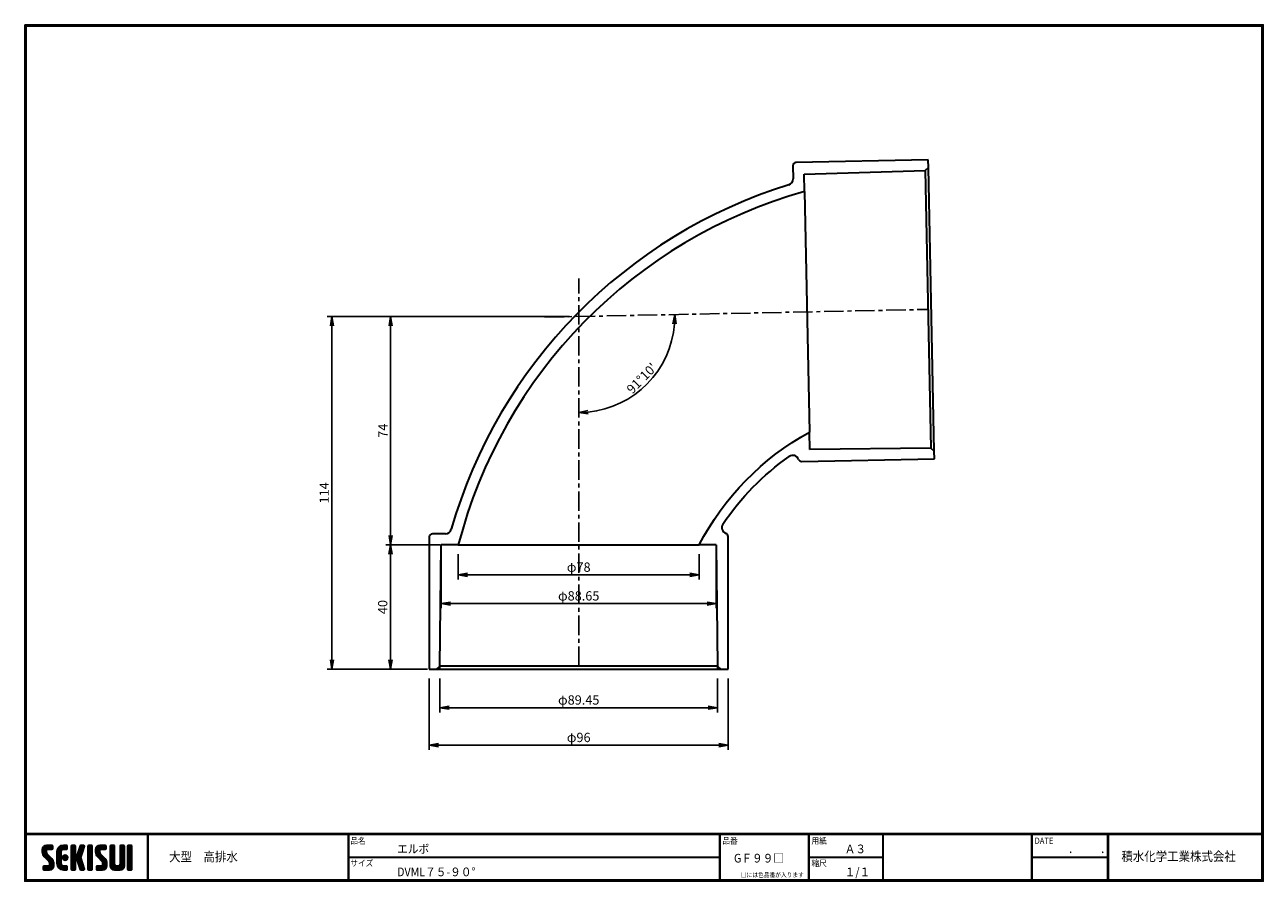
# Model space of a CAD drawing. Extents: x 1585 to 1984, y 1091 to 1366.
import ezdxf

# ---------------------------------------------------------------- set-up
doc = ezdxf.new("R2010")
doc.units = 0
doc.header["$MEASUREMENT"] = 0
doc.linetypes.add('CENTER', pattern=[2, 1.25, -0.25, 0.25, -0.25])
doc.layers.get('0').update_dxf_attribs({"linetype": 'CONTINUOUS'})
doc.layers.get('DEFPOINTS').update_dxf_attribs({"linetype": 'CONTINUOUS'})
for name, color, linetype in [('CENTER_L', 1, 'CENTER'), ('MOJI', 2, 'CONTINUOUS'), ('SEIHIN', 3, 'CONTINUOUS'), ('SUNPOU', 4, 'CONTINUOUS'), ('ZUWAKU', 7, 'CONTINUOUS')]:
    doc.layers.add(name, color=color, linetype=linetype)
doc.styles.get("Standard").update_dxf_attribs({"font": 'TXT', "bigfont": 'bigfont.shx'})
doc.styles.add('ｽﾀｲﾙ1', font='txt')
doc.dimstyles.get("Standard").update_dxf_attribs({"dimtxt": 0.18, "dimasz": 0.18, "dimexe": 0.18, "dimexo": 0.0625, "dimgap": 0.09, "dimtad": 0, "dimtih": 1, "dimtoh": 1, "dimdec": 4, "dimzin": 0, "dimdsep": 46, "dimtxsty": 'STANDARD', "dimcen": 0.09, "dimadec": 0, "dimazin": 0, "dimtfac": 1, "dimtdec": 4, "dimtofl": 0, "dimtmove": 0, "dimatfit": 3, "dimfxl": 1, "dimtolj": 1, "dimtzin": 0, "dimarcsym": 0})

# ---------------------------------------------------------------- blocks, each defined once
blk = doc.blocks.new('*X1')
at = {"color": 0}
for p, q in [((9, 25.08), (13.28, 29.36)), ((9, 25.98), (12.38, 29.36)), ((16.15, 19.14), (9, 26.29)), ((16.35, 18.05), (9, 25.4)), ((16.35, 17.15), (9.01, 24.49)), ((9.02, 26.89), (11.46, 29.34)), ((9.03, 24.21), (14.18, 29.36)), ((11.86, 24.33), (9.06, 27.13)), ((9.2, 23.48), (11.8, 26.08)), ((11.8, 25.29), (9.29, 27.8)), ((9.46, 22.84), (11.8, 25.18)), ((11.82, 26.17), (9.64, 28.34)), ((9.8, 22.28), (11.86, 24.34)), ((12.33, 26.56), (10.1, 28.78)), ((13.23, 26.56), (10.67, 29.12)), ((14.13, 26.56), (11.36, 29.32)), ((15.02, 26.56), (12.22, 29.36)), ((12.27, 26.56), (15.08, 29.36)), ((15.72, 26.76), (13.12, 29.36)), ((13.18, 26.56), (15.74, 29.12)), ((15.83, 27.55), (14.02, 29.36)), ((14.07, 26.56), (15.83, 28.31)), ((15.83, 28.45), (14.92, 29.36)), ((14.97, 26.56), (15.83, 27.41)), ((18.45, 23.75), (24.06, 29.36)), ((18.45, 24.65), (23.16, 29.36)), ((18.45, 22.85), (21.42, 25.82)), ((21.25, 22.13), (18.45, 24.93)), ((18.45, 21.95), (21.25, 24.75)), ((21.25, 21.23), (18.45, 24.03)), ((18.47, 25.57), (22.24, 29.34)), ((21.25, 23.02), (18.5, 25.78)), ((21.25, 23.92), (18.67, 26.5)), ((18.77, 26.76), (21.04, 29.04)), ((21.25, 24.82), (18.94, 27.13)), ((21.33, 25.63), (19.29, 27.68)), ((21.69, 26.18), (19.71, 28.16)), ((22.26, 26.5), (20.2, 28.57)), ((23.11, 26.56), (20.76, 28.91)), ((24, 26.56), (21.4, 29.17)), ((21.99, 26.39), (24.87, 29.27)), ((24.83, 26.63), (22.13, 29.33)), ((25.1, 27.26), (23, 29.36)), ((23.05, 26.56), (25.1, 28.6)), ((25.1, 28.15), (23.9, 29.36)), ((23.95, 26.56), (25.1, 27.71)), ((27.55, 27.46), (29.45, 29.36)), ((27.55, 28.36), (28.55, 29.36)), ((27.55, 26.56), (30.19, 29.21)), ((27.55, 25.67), (30.35, 28.47)), ((30.35, 25.6), (27.55, 28.4)), ((27.55, 24.77), (30.35, 27.57)), ((30.35, 24.7), (27.55, 27.5)), ((27.55, 23.87), (30.35, 26.67)), ((30.35, 23.8), (27.55, 26.6)), ((27.55, 18.48), (35.32, 26.25)), ((27.55, 22.97), (30.35, 25.77)), ((34.59, 18.66), (27.55, 25.7)), ((27.55, 17.58), (34.91, 24.94)), ((27.55, 22.07), (30.35, 24.87)), ((35.01, 17.35), (27.55, 24.81)), ((27.55, 21.18), (30.35, 23.98)), ((30.35, 26.5), (27.68, 29.17)), ((30.35, 27.39), (28.39, 29.36)), ((30.35, 28.29), (29.29, 29.36)), ((31.64, 23.47), (35.73, 27.56)), ((33.97, 21.98), (31.84, 24.11)), ((32.06, 24.78), (36.11, 28.84)), ((34.19, 22.66), (32.06, 24.79)), ((34.4, 23.34), (32.27, 25.47)), ((32.47, 26.1), (35.72, 29.34)), ((34.62, 24.03), (32.49, 26.15)), ((34.83, 24.71), (32.7, 26.84)), ((32.89, 27.41), (34.83, 29.36)), ((35.05, 25.39), (32.92, 27.52)), ((35.26, 26.07), (33.14, 28.2)), ((33.3, 28.72), (33.94, 29.36)), ((35.48, 26.76), (33.35, 28.88)), ((35.69, 27.44), (33.79, 29.35)), ((35.91, 28.12), (34.67, 29.36)), ((36.11, 28.82), (35.57, 29.36)), ((38.4, 27.54), (40.22, 29.36)), ((38.4, 28.43), (39.32, 29.36)), ((38.4, 26.64), (41, 29.24)), ((38.4, 25.74), (41.2, 28.54)), ((41.2, 25.52), (38.4, 28.32)), ((38.4, 24.84), (41.2, 27.64)), ((41.2, 24.63), (38.4, 27.43)), ((38.4, 23.94), (41.2, 26.74)), ((41.2, 23.73), (38.4, 26.53)), ((38.4, 23.05), (41.2, 25.85)), ((41.2, 22.83), (38.4, 25.63)), ((38.4, 22.15), (41.2, 24.95)), ((41.2, 21.93), (38.4, 24.73)), ((38.4, 21.25), (41.2, 24.05)), ((41.2, 26.42), (38.49, 29.13)), ((41.2, 27.32), (39.16, 29.36)), ((41.2, 28.22), (40.06, 29.36)), ((43.3, 25.25), (47.41, 29.36)), ((43.3, 26.15), (46.51, 29.36)), ((50.52, 18.9), (43.3, 26.12)), ((50.65, 17.87), (43.3, 25.22)), ((43.32, 24.37), (48.3, 29.36)), ((50.65, 16.97), (43.32, 24.3)), ((46.31, 24.01), (43.33, 26.98)), ((43.35, 27.1), (45.56, 29.3)), ((43.46, 23.61), (49.2, 29.36)), ((46.1, 25.12), (43.54, 27.68)), ((43.7, 22.96), (46.1, 25.36)), ((46.1, 26.01), (43.87, 28.25)), ((44.02, 22.38), (46.12, 24.48)), ((46.48, 26.54), (44.31, 28.71)), ((47.35, 26.56), (44.85, 29.06)), ((48.25, 26.56), (45.51, 29.3)), ((49.15, 26.56), (46.35, 29.36)), ((49.93, 26.67), (47.25, 29.36)), ((47.3, 26.56), (49.96, 29.22)), ((50.13, 27.38), (48.14, 29.36)), ((48.2, 26.56), (50.13, 28.48)), ((50.13, 28.27), (49.04, 29.36)), ((49.1, 26.56), (50.13, 27.59)), ((52.75, 27.52), (54.59, 29.36)), ((52.75, 28.42), (53.69, 29.36)), ((52.75, 26.62), (55.36, 29.23)), ((52.75, 25.72), (55.55, 28.52)), ((55.55, 25.54), (52.75, 28.34)), ((52.75, 24.82), (55.55, 27.62)), ((55.55, 24.65), (52.75, 27.45)), ((52.75, 23.93), (55.55, 26.73)), ((55.55, 23.75), (52.75, 26.55)), ((52.75, 23.03), (55.55, 25.83)), ((55.55, 22.85), (52.75, 25.65)), ((52.75, 22.13), (55.55, 24.93)), ((55.55, 21.95), (52.75, 24.75)), ((52.75, 21.23), (55.55, 24.03)), ((55.55, 26.44), (52.85, 29.14)), ((55.55, 27.34), (53.53, 29.36)), ((55.55, 28.24), (54.43, 29.36)), ((59.05, 27.53), (60.88, 29.36)), ((59.05, 28.43), (59.98, 29.36)), ((59.05, 26.63), (61.66, 29.24)), ((59.05, 25.74), (61.85, 28.54)), ((61.85, 25.53), (59.05, 28.33)), ((59.05, 24.84), (61.85, 27.64)), ((61.85, 24.63), (59.05, 27.43)), ((59.05, 23.94), (61.85, 26.74)), ((61.85, 23.73), (59.05, 26.53)), ((59.05, 23.04), (61.85, 25.84)), ((61.85, 22.84), (59.05, 25.64)), ((59.05, 22.14), (61.85, 24.94)), ((61.85, 21.94), (59.05, 24.74)), ((59.05, 21.25), (61.85, 24.05)), ((61.85, 26.43), (59.14, 29.13)), ((61.85, 27.33), (59.82, 29.36)), ((61.85, 28.22), (60.72, 29.36)), ((63.95, 27.04), (66.26, 29.36)), ((63.95, 27.94), (65.37, 29.36)), ((63.95, 28.84), (64.47, 29.36)), ((63.95, 26.15), (66.74, 28.94)), ((66.75, 26.02), (63.95, 28.82)), ((63.95, 25.25), (66.75, 28.05)), ((66.75, 25.12), (63.95, 27.92)), ((63.95, 24.35), (66.75, 27.15)), ((66.75, 24.22), (63.95, 27.02)), ((63.95, 23.45), (66.75, 26.25)), ((66.75, 23.32), (63.95, 26.12)), ((63.95, 22.55), (66.75, 25.35)), ((66.75, 22.43), (63.95, 25.23)), ((63.95, 21.66), (66.75, 24.46)), ((66.75, 21.53), (63.95, 24.33)), ((66.75, 26.92), (64.33, 29.34)), ((66.75, 27.81), (65.21, 29.36)), ((66.75, 28.71), (66.1, 29.36)), ((16.35, 16.25), (9.23, 23.37)), ((9.53, 13.93), (11.66, 16.06)), ((9.53, 14.83), (10.76, 16.06)), ((9.59, 15.79), (9.79, 15.99)), ((9.81, 13.32), (12.55, 16.06)), ((10.21, 21.79), (12.19, 23.77)), ((13.06, 13.26), (10.26, 16.06)), ((10.65, 13.26), (16.24, 18.84)), ((10.66, 21.35), (12.64, 23.33)), ((11.11, 20.9), (13.09, 22.88)), ((13.93, 13.28), (11.15, 16.06)), ((11.55, 13.26), (16.35, 18.05)), ((11.56, 20.45), (13.54, 22.43)), ((12, 20), (13.98, 21.98)), ((14.63, 13.48), (12.05, 16.06)), ((12.45, 19.55), (14.43, 21.53)), ((12.45, 13.26), (16.35, 17.16)), ((12.9, 19.1), (14.88, 21.08)), ((15.21, 13.8), (12.95, 16.06)), ((13.33, 18.63), (15.32, 20.62)), ((13.35, 13.26), (16.35, 16.26)), ((16.28, 15.42), (13.51, 18.19)), ((15.67, 14.23), (13.51, 16.39)), ((13.55, 17.95), (15.71, 20.11)), ((13.55, 17.05), (16.01, 19.52)), ((16.04, 14.77), (13.55, 17.25)), ((18.45, 21.06), (21.25, 23.86)), ((21.25, 20.33), (18.45, 23.13)), ((18.45, 20.16), (21.25, 22.96)), ((21.25, 19.43), (18.45, 22.23)), ((18.45, 19.26), (21.25, 22.06)), ((21.25, 18.53), (18.45, 21.33)), ((18.45, 18.36), (21.25, 21.16)), ((21.25, 17.64), (18.45, 20.44)), ((18.45, 17.46), (21.25, 20.26)), ((24.71, 13.28), (18.45, 19.54)), ((23.83, 13.26), (18.45, 18.64)), ((22.93, 13.26), (18.45, 17.74)), ((21.98, 13.31), (18.5, 16.79)), ((18.53, 16.65), (21.25, 19.37)), ((18.73, 15.95), (21.25, 18.47)), ((19.02, 15.34), (21.25, 17.57)), ((19.39, 14.81), (21.4, 16.82)), ((19.83, 14.35), (21.81, 16.34)), ((20.33, 13.96), (22.45, 16.07)), ((20.91, 13.64), (23.33, 16.06)), ((21.57, 13.4), (24.23, 16.06)), ((23.82, 19.56), (21.95, 21.42)), ((21.98, 20.99), (24.02, 23.03)), ((22.1, 22.01), (23, 22.91)), ((24.52, 19.76), (22.15, 22.12)), ((22.24, 20.35), (24.66, 22.77)), ((25.02, 20.16), (22.55, 22.62)), ((22.67, 19.89), (25.12, 22.34)), ((25.1, 13.79), (22.83, 16.06)), ((25.35, 20.72), (23.11, 22.96)), ((23.29, 19.61), (25.4, 21.72)), ((25.1, 14.68), (23.73, 16.06)), ((25.44, 21.53), (23.93, 23.04)), ((24.21, 19.63), (25.37, 20.8)), ((25.1, 15.58), (24.63, 16.05)), ((35.42, 16.04), (27.55, 23.91)), ((27.55, 20.28), (30.37, 23.1)), ((30.69, 19.87), (27.55, 23.01)), ((27.55, 19.38), (30.88, 22.71)), ((30.35, 19.31), (27.55, 22.11)), ((30.35, 18.41), (27.55, 21.21)), ((30.35, 17.52), (27.55, 20.32)), ((27.55, 16.69), (30.36, 19.5)), ((30.35, 16.62), (27.55, 19.42)), ((27.55, 15.79), (30.35, 18.59)), ((30.35, 15.72), (27.55, 18.52)), ((27.55, 14.89), (30.35, 17.69)), ((30.35, 14.82), (27.55, 17.62)), ((27.55, 13.99), (30.35, 16.79)), ((30.35, 13.92), (27.55, 16.72)), ((30.76, 19.89), (34.49, 23.63)), ((34.18, 19.97), (31.34, 22.82)), ((31.45, 19.68), (34.08, 22.31)), ((33.77, 21.29), (31.63, 23.42)), ((31.68, 19.02), (33.81, 21.15)), ((35.84, 14.72), (31.75, 18.82)), ((31.9, 18.34), (34.02, 20.47)), ((32.11, 17.66), (34.24, 19.78)), ((36.07, 13.59), (32.16, 17.5)), ((32.33, 16.97), (34.46, 19.1)), ((32.54, 16.29), (34.67, 18.42)), ((35.51, 13.26), (32.57, 16.19)), ((32.76, 15.61), (34.89, 17.74)), ((32.97, 14.93), (35.1, 17.05)), ((33.19, 14.24), (35.32, 16.37)), ((41.2, 21.03), (38.4, 23.83)), ((38.4, 20.35), (41.2, 23.15)), ((41.2, 20.14), (38.4, 22.94)), ((38.4, 19.45), (41.2, 22.25)), ((41.2, 19.24), (38.4, 22.04)), ((38.4, 18.56), (41.2, 21.36)), ((41.2, 18.34), (38.4, 21.14)), ((38.4, 17.66), (41.2, 20.46)), ((41.2, 17.44), (38.4, 20.24)), ((38.4, 16.76), (41.2, 19.56)), ((41.2, 16.54), (38.4, 19.34)), ((38.4, 15.86), (41.2, 18.66)), ((41.2, 15.65), (38.4, 18.45)), ((38.4, 14.96), (41.2, 17.76)), ((41.2, 14.75), (38.4, 17.55)), ((38.4, 14.07), (41.2, 16.87)), ((41.2, 13.85), (38.4, 16.65)), ((38.6, 13.37), (41.2, 15.97)), ((50.65, 16.07), (43.64, 23.08)), ((43.83, 14.1), (45.78, 16.06)), ((43.83, 15), (44.88, 16.06)), ((44.01, 13.39), (46.68, 16.06)), ((47.18, 13.26), (44.38, 16.06)), ((44.42, 21.88), (46.41, 23.87)), ((44.78, 13.26), (50.5, 18.98)), ((44.87, 21.43), (46.85, 23.41)), ((48.07, 13.27), (45.28, 16.06)), ((45.32, 20.98), (47.3, 22.96)), ((45.67, 13.26), (50.64, 18.22)), ((45.77, 20.54), (47.75, 22.52)), ((48.81, 13.43), (46.18, 16.06)), ((46.22, 20.09), (48.2, 22.07)), ((46.57, 13.26), (50.65, 17.34)), ((46.67, 19.64), (48.65, 21.62)), ((49.4, 13.73), (47.08, 16.06)), ((47.11, 19.19), (49.09, 21.17)), ((47.47, 13.26), (50.65, 16.44)), ((47.56, 18.73), (49.54, 20.72)), ((49.89, 14.14), (47.75, 16.28)), ((47.83, 18.11), (49.94, 20.21)), ((47.85, 17.23), (50.26, 19.64)), ((50.54, 15.29), (47.85, 17.98)), ((50.27, 14.66), (47.85, 17.08)), ((55.55, 21.05), (52.75, 23.85)), ((52.75, 20.33), (55.55, 23.13)), ((55.55, 20.16), (52.75, 22.96)), ((52.75, 19.44), (55.55, 22.24)), ((55.55, 19.26), (52.75, 22.06)), ((52.75, 18.54), (55.55, 21.34)), ((55.55, 18.36), (52.75, 21.16)), ((52.75, 17.64), (55.55, 20.44)), ((55.55, 17.46), (52.75, 20.26)), ((52.75, 16.74), (55.55, 19.54)), ((58.86, 13.26), (52.75, 19.36)), ((57.96, 13.26), (52.75, 18.47)), ((57.06, 13.26), (52.75, 17.57)), ((56.16, 13.26), (52.75, 16.67)), ((52.76, 15.85), (55.55, 18.64)), ((52.92, 15.11), (55.55, 17.75)), ((53.22, 14.51), (55.58, 16.87)), ((53.63, 14.02), (55.91, 16.31)), ((54.14, 13.64), (56.56, 16.06)), ((54.77, 13.37), (57.45, 16.06)), ((55.55, 13.26), (58.46, 16.16)), ((56.45, 13.26), (61.85, 18.66)), ((59.68, 13.33), (56.95, 16.06)), ((57.35, 13.26), (61.85, 17.76)), ((60.34, 13.57), (57.85, 16.06)), ((58.25, 13.26), (61.85, 16.86)), ((60.87, 13.93), (58.58, 16.23)), ((58.95, 16.65), (61.85, 19.56)), ((61.31, 14.4), (58.98, 16.73)), ((61.85, 21.04), (59.05, 23.84)), ((59.05, 20.35), (61.85, 23.15)), ((61.85, 20.14), (59.05, 22.94)), ((59.05, 19.45), (61.85, 22.25)), ((61.85, 19.24), (59.05, 22.04)), ((59.05, 18.55), (61.85, 21.35)), ((61.85, 18.35), (59.05, 21.15)), ((59.05, 17.65), (61.85, 20.45)), ((61.85, 17.45), (59.05, 20.25)), ((61.85, 16.55), (59.05, 19.35)), ((61.82, 15.68), (59.05, 18.45)), ((61.63, 14.97), (59.05, 17.55)), ((59.15, 13.26), (61.85, 15.96)), ((63.95, 20.76), (66.75, 23.56)), ((66.75, 20.63), (63.95, 23.43)), ((63.95, 19.86), (66.75, 22.66)), ((66.75, 19.73), (63.95, 22.53)), ((63.95, 18.96), (66.75, 21.76)), ((66.75, 18.83), (63.95, 21.63)), ((63.95, 18.06), (66.75, 20.86)), ((66.75, 17.94), (63.95, 20.74)), ((63.95, 17.17), (66.75, 19.97)), ((66.75, 17.04), (63.95, 19.84)), ((63.95, 16.27), (66.75, 19.07)), ((66.75, 16.14), (63.95, 18.94)), ((63.95, 15.37), (66.75, 18.17)), ((66.75, 15.24), (63.95, 18.04)), ((63.95, 14.47), (66.75, 17.27)), ((66.75, 14.34), (63.95, 17.14)), ((66.68, 13.52), (63.95, 16.25)), ((63.98, 13.6), (66.75, 16.37)), ((11.26, 13.26), (9.53, 14.99)), ((10.36, 13.26), (9.53, 14.09)), ((12.16, 13.26), (9.61, 15.81)), ((14.36, 13.38), (16.23, 15.24)), ((20.61, 13.79), (18.98, 15.42)), ((22.34, 13.27), (24.96, 15.89)), ((23.22, 13.26), (25.1, 15.13)), ((24.12, 13.26), (25.1, 14.24)), ((30.06, 13.31), (27.55, 15.83)), ((29.22, 13.26), (27.55, 14.93)), ((28.32, 13.26), (27.55, 14.03)), ((27.8, 13.34), (30.35, 15.89)), ((28.61, 13.26), (30.35, 15)), ((29.51, 13.26), (30.35, 14.1)), ((34.61, 13.26), (32.99, 14.88)), ((33.41, 13.56), (35.53, 15.69)), ((33.66, 13.31), (33.41, 13.56)), ((34, 13.26), (35.75, 15.01)), ((34.9, 13.26), (35.96, 14.32)), ((35.91, 13.37), (36, 13.46)), ((40.86, 13.29), (38.4, 15.75)), ((40, 13.26), (38.4, 14.85)), ((39.1, 13.26), (38.4, 13.96)), ((39.39, 13.26), (41.2, 15.07)), ((40.29, 13.26), (41.2, 14.17)), ((45.39, 13.26), (43.83, 14.82)), ((44.49, 13.26), (43.83, 13.92)), ((46.28, 13.26), (43.85, 15.69)), ((48.43, 13.32), (50.59, 15.48)), ((55.25, 13.27), (52.77, 15.75)), ((60.38, 13.59), (61.52, 14.73)), ((66.04, 13.26), (63.95, 15.35)), ((65.14, 13.26), (63.95, 14.45)), ((64.53, 13.26), (66.75, 15.48)), ((65.43, 13.26), (66.75, 14.58)), ((66.34, 13.27), (66.74, 13.67))]:
    blk.add_line(p, q, dxfattribs=at)
blk = doc.blocks.new('_OPEN')
at = {"color": 0, "linetype": 'ByBlock'}
for p, q in [((-1, 0.17), (0, 0)), ((0, 0), (-1, -0.17)), ((0, 0), (-1, 0))]:
    blk.add_line(p, q, dxfattribs=at)
blk = doc.blocks.new('*D203')
at = {"layer": 'DEFPOINTS', "color": 0, "transparency": 16777216}
for p in [(1715.41, 1158.94), (1811.66, 1158.94), (1811.66, 1134.45)]:
    blk.add_point(p, dxfattribs=at)
at = {"layer": 'SUNPOU', "color": 7, "lineweight": -2, "transparency": 16777216}
for p, q in [((1715.41, 1155.94), (1715.41, 1132.95)), ((1811.66, 1155.94), (1811.66, 1132.95))]:
    blk.add_line(p, q, dxfattribs=at)
at = {"layer": 'SUNPOU', "color": 0, "lineweight": -2, "transparency": 16777216}
blk.add_line((1718.41, 1134.45), (1808.66, 1134.45), dxfattribs=at)
at = {"layer": 'SUNPOU', "color": 0, "lineweight": -2, "transparency": 16777216, "xscale": 3, "yscale": 3, "zscale": 3, "rotation": 180}
blk.add_blockref('_OPEN', (1715.41, 1134.45), dxfattribs=at)
at = {"layer": 'SUNPOU', "color": 0, "lineweight": -2, "transparency": 16777216, "xscale": 3, "yscale": 3, "zscale": 3}
blk.add_blockref('_OPEN', (1811.66, 1134.45), dxfattribs=at)
at = {"layer": 'SUNPOU', "color": 0, "transparency": 16777216, "insert": (1763.54, 1136.95), "char_height": 3, "attachment_point": 5}
blk.add_mtext('\\A1;φ96', dxfattribs=at)
blk = doc.blocks.new('*D204')
at = {"layer": 'DEFPOINTS', "color": 0, "transparency": 16777216}
for p in [(1718.82, 1158.94), (1808.26, 1158.94), (1808.26, 1146.52)]:
    blk.add_point(p, dxfattribs=at)
at = {"layer": 'SUNPOU', "color": 7, "lineweight": -2, "transparency": 16777216}
for p, q in [((1718.82, 1155.94), (1718.82, 1145.02)), ((1808.26, 1155.94), (1808.26, 1145.02))]:
    blk.add_line(p, q, dxfattribs=at)
at = {"layer": 'SUNPOU', "color": 0, "lineweight": -2, "transparency": 16777216}
blk.add_line((1721.82, 1146.52), (1805.26, 1146.52), dxfattribs=at)
at = {"layer": 'SUNPOU', "color": 0, "lineweight": -2, "transparency": 16777216, "xscale": 3, "yscale": 3, "zscale": 3, "rotation": 180}
blk.add_blockref('_OPEN', (1718.82, 1146.52), dxfattribs=at)
at = {"layer": 'SUNPOU', "color": 0, "lineweight": -2, "transparency": 16777216, "xscale": 3, "yscale": 3, "zscale": 3}
blk.add_blockref('_OPEN', (1808.26, 1146.52), dxfattribs=at)
at = {"layer": 'SUNPOU', "color": 0, "transparency": 16777216, "insert": (1763.54, 1149.02), "char_height": 3, "attachment_point": 5}
blk.add_mtext('\\A1;φ89.45', dxfattribs=at)
blk = doc.blocks.new('*D205')
at = {"layer": 'DEFPOINTS', "color": 0, "transparency": 16777216}
for p in [(1724.76, 1198.94), (1802.31, 1198.94), (1802.31, 1189.29)]:
    blk.add_point(p, dxfattribs=at)
at = {"layer": 'SUNPOU', "color": 7, "lineweight": -2, "transparency": 16777216}
for p, q in [((1724.76, 1195.94), (1724.76, 1187.79)), ((1802.31, 1195.94), (1802.31, 1187.79))]:
    blk.add_line(p, q, dxfattribs=at)
at = {"layer": 'SUNPOU', "color": 0, "lineweight": -2, "transparency": 16777216}
blk.add_line((1727.76, 1189.29), (1799.31, 1189.29), dxfattribs=at)
at = {"layer": 'SUNPOU', "color": 0, "lineweight": -2, "transparency": 16777216, "xscale": 3, "yscale": 3, "zscale": 3, "rotation": 180}
blk.add_blockref('_OPEN', (1724.76, 1189.29), dxfattribs=at)
at = {"layer": 'SUNPOU', "color": 0, "lineweight": -2, "transparency": 16777216, "xscale": 3, "yscale": 3, "zscale": 3}
blk.add_blockref('_OPEN', (1802.31, 1189.29), dxfattribs=at)
at = {"layer": 'SUNPOU', "color": 0, "transparency": 16777216, "insert": (1763.54, 1191.79), "char_height": 3, "attachment_point": 5}
blk.add_mtext('\\A1;φ78', dxfattribs=at)
blk = doc.blocks.new('*D206')
at = {"layer": 'DEFPOINTS', "color": 0, "transparency": 16777216}
for p in [(1702.93, 1198.94), (1719.21, 1198.94), (1717.8, 1158.94)]:
    blk.add_point(p, dxfattribs=at)
at = {"layer": 'SUNPOU', "color": 7, "lineweight": -2, "transparency": 16777216}
for p, q in [((1716.21, 1198.94), (1701.43, 1198.94)), ((1714.8, 1158.94), (1701.43, 1158.94))]:
    blk.add_line(p, q, dxfattribs=at)
at = {"layer": 'SUNPOU', "color": 0, "lineweight": -2, "transparency": 16777216}
blk.add_line((1702.93, 1161.94), (1702.93, 1195.94), dxfattribs=at)
at = {"layer": 'SUNPOU', "color": 0, "lineweight": -2, "transparency": 16777216, "xscale": 3, "yscale": 3, "zscale": 3}
for p, rotation in [((1702.93, 1198.94), 90), ((1702.93, 1158.94), 270)]:
    blk.add_blockref('_OPEN', p, dxfattribs=dict(at, rotation=rotation))
at = {"layer": 'SUNPOU', "color": 0, "transparency": 16777216, "insert": (1700.43, 1178.94), "char_height": 3, "attachment_point": 5, "rotation": 90}
blk.add_mtext('\\A1;40', dxfattribs=at)
blk = doc.blocks.new('*D207')
at = {"layer": 'DEFPOINTS', "color": 0, "transparency": 16777216}
for p in [(1684.08, 1272.5), (1763.54, 1272.5), (1715.41, 1158.94)]:
    blk.add_point(p, dxfattribs=at)
at = {"layer": 'SUNPOU', "color": 7, "lineweight": -2, "transparency": 16777216}
for p, q in [((1760.54, 1272.5), (1682.58, 1272.5)), ((1712.41, 1158.94), (1682.58, 1158.94))]:
    blk.add_line(p, q, dxfattribs=at)
at = {"layer": 'SUNPOU', "color": 0, "lineweight": -2, "transparency": 16777216}
blk.add_line((1684.08, 1161.94), (1684.08, 1269.5), dxfattribs=at)
at = {"layer": 'SUNPOU', "color": 0, "lineweight": -2, "transparency": 16777216, "xscale": 3, "yscale": 3, "zscale": 3}
for p, rotation in [((1684.08, 1272.5), 90), ((1684.08, 1158.94), 270)]:
    blk.add_blockref('_OPEN', p, dxfattribs=dict(at, rotation=rotation))
at = {"layer": 'SUNPOU', "color": 0, "transparency": 16777216, "insert": (1681.58, 1215.72), "char_height": 3, "attachment_point": 5, "rotation": 90}
blk.add_mtext('\\A1;114', dxfattribs=at)
blk = doc.blocks.new('*D208')
at = {"layer": 'DEFPOINTS', "color": 0, "transparency": 16777216}
for p in [(1702.98, 1272.5), (1763.54, 1272.5), (1721.99, 1198.94)]:
    blk.add_point(p, dxfattribs=at)
at = {"layer": 'SUNPOU', "color": 7, "lineweight": -2, "transparency": 16777216}
for p, q in [((1760.54, 1272.5), (1701.48, 1272.5)), ((1718.99, 1198.94), (1701.48, 1198.94))]:
    blk.add_line(p, q, dxfattribs=at)
at = {"layer": 'SUNPOU', "color": 0, "lineweight": -2, "transparency": 16777216}
blk.add_line((1702.98, 1201.94), (1702.98, 1269.5), dxfattribs=at)
at = {"layer": 'SUNPOU', "color": 0, "lineweight": -2, "transparency": 16777216, "xscale": 3, "yscale": 3, "zscale": 3}
for p, rotation in [((1702.98, 1272.5), 90), ((1702.98, 1198.94), 270)]:
    blk.add_blockref('_OPEN', p, dxfattribs=dict(at, rotation=rotation))
at = {"layer": 'SUNPOU', "color": 0, "transparency": 16777216, "insert": (1700.48, 1235.72), "char_height": 3, "attachment_point": 5, "rotation": 90}
blk.add_mtext('\\A1;74', dxfattribs=at)
blk = doc.blocks.new('*D209')
at = {"layer": 'DEFPOINTS', "color": 0, "transparency": 16777216}
for p in [(1763.54, 1284.71), (1752.61, 1272.28), (1876.07, 1274.79), (1779.19, 1245.81), (1763.54, 1159.94)]:
    blk.add_point(p, dxfattribs=at)
at = {"layer": 'SUNPOU', "color": 0, "lineweight": -2, "transparency": 16777216}
blk.add_arc((1763.54, 1272.5), 30.94, 275.5579, 355.6088, dxfattribs=at)
at = {"layer": 'SUNPOU', "color": 0, "lineweight": -2, "transparency": 16777216, "xscale": 3, "yscale": 3, "zscale": 3}
for p, rotation in [((1794.47, 1273.13), 88.3877594888123), ((1763.54, 1241.56), 182.7789405112056)]:
    blk.add_blockref('_OPEN', p, dxfattribs=dict(at, rotation=rotation))
at = {"layer": 'SUNPOU', "color": 0, "transparency": 16777216, "insert": (1783.85, 1252.6), "char_height": 3, "attachment_point": 5, "rotation": 45.5834}
blk.add_mtext("\\A1;91°10'", dxfattribs=at)
blk = doc.blocks.new('*D210')
at = {"layer": 'DEFPOINTS', "color": 0, "transparency": 16777216}
for p in [(1719.21, 1198.94), (1807.86, 1198.94), (1807.86, 1180.04)]:
    blk.add_point(p, dxfattribs=at)
at = {"layer": 'SUNPOU', "color": 7, "lineweight": -2, "transparency": 16777216}
for p, q in [((1719.21, 1195.94), (1719.21, 1178.54)), ((1807.86, 1195.94), (1807.86, 1178.54))]:
    blk.add_line(p, q, dxfattribs=at)
at = {"layer": 'SUNPOU', "color": 0, "lineweight": -2, "transparency": 16777216}
blk.add_line((1722.21, 1180.04), (1804.86, 1180.04), dxfattribs=at)
at = {"layer": 'SUNPOU', "color": 0, "lineweight": -2, "transparency": 16777216, "xscale": 3, "yscale": 3, "zscale": 3, "rotation": 180}
blk.add_blockref('_OPEN', (1719.21, 1180.04), dxfattribs=at)
at = {"layer": 'SUNPOU', "color": 0, "lineweight": -2, "transparency": 16777216, "xscale": 3, "yscale": 3, "zscale": 3}
blk.add_blockref('_OPEN', (1807.86, 1180.04), dxfattribs=at)
at = {"layer": 'SUNPOU', "color": 0, "transparency": 16777216, "insert": (1763.54, 1182.54), "char_height": 3, "attachment_point": 5}
blk.add_mtext('\\A1;φ88.65', dxfattribs=at)

msp = doc.modelspace()

# ---------------------------------------------------------------- linework, layer by layer
at = {"layer": 'CENTER_L', "color": 0, "ltscale": 5}
msp.add_line((1763.54, 1159.94), (1763.54, 1284.71), dxfattribs=at)
at = {"layer": 'CENTER_L', "color": 0, "lineweight": -3, "ltscale": 5}
msp.add_line((1752.61, 1272.28), (1876.07, 1274.79), dxfattribs=at)
at = {"layer": 'SEIHIN', "color": 0, "linetype": 'Continuous', "lineweight": 35}
for p, q in [((1832.53, 1321.04), (1832.61, 1316.85)), ((1876.1, 1322.93), (1833.51, 1322.06)), ((1875.16, 1319.5), (1876.15, 1320.53)), ((1876.15, 1320.53), (1876.1, 1322.93)), ((1878.01, 1229.1), (1876.15, 1320.53)), ((1836.18, 1318.31), (1875.16, 1319.5)), ((1836.3, 1312.76), (1836.18, 1318.31)), ((1875.16, 1319.5), (1876.98, 1230.09)), ((1836.3, 1312.76), (1837.87, 1235.23)), ((1837.99, 1229.68), (1837.87, 1235.23)), ((1876.98, 1230.09), (1837.99, 1229.68)), ((1878.01, 1229.1), (1876.98, 1230.09)), ((1878.06, 1226.7), (1878.01, 1229.1)), ((1835.3, 1225.83), (1878.06, 1226.7)), ((1715.41, 1201.54), (1715.41, 1158.94)), ((1720.6, 1202.54), (1716.41, 1202.54)), ((1811.66, 1158.94), (1811.66, 1201.7)), ((1718.82, 1159.94), (1719.21, 1198.94)), ((1724.76, 1198.94), (1719.21, 1198.94)), ((1724.76, 1198.94), (1802.31, 1198.94)), ((1807.86, 1198.94), (1802.31, 1198.94)), ((1807.86, 1198.94), (1808.25, 1159.94)), ((1715.41, 1158.94), (1717.8, 1158.94)), ((1717.8, 1158.94), (1718.82, 1159.94)), ((1717.8, 1158.94), (1809.27, 1158.94)), ((1718.81, 1158.94), (1718.82, 1159.94)), ((1808.25, 1159.94), (1718.82, 1159.94)), ((1808.25, 1159.94), (1809.27, 1158.94)), ((1808.25, 1159.94), (1808.26, 1158.94)), ((1809.27, 1158.94), (1811.66, 1158.94))]:
    msp.add_line(p, q, dxfattribs=at)
for centre, radius, start, end in [((1833.53, 1321.06), 1, 91.1667, 181.1667), ((1830.61, 1316.81), 2, 287.1795, 1.1667), ((1832.47, 1225.79), 2, 20.2932, 125.0936), ((1835.28, 1226.83), 1, 200.2932, 271.1667), ((1811.64, 1204.54), 2, 146.0731, 250.8735), ((1716.41, 1201.54), 1, 90, 180), ((1720.6, 1204.54), 2, 270, 343.9872), ((1810.66, 1201.7), 1, 0, 70.8735)]:
    msp.add_arc(centre, radius, start, end, dxfattribs=at)
for points in [[(1831.2, 1314.9), (1778.6, 1298.64), (1737.71, 1256.9), (1722.52, 1203.98)], [(1836.3, 1312.76), (1781.5, 1297.4), (1739.01, 1254.03), (1724.76, 1198.94)], [(1802.31, 1198.94), (1810.28, 1214.31), (1822.67, 1226.95), (1837.87, 1235.23)], [(1809.98, 1205.65), (1815.7, 1214.15), (1822.93, 1221.53), (1831.32, 1227.42)]]:
    msp.add_open_spline(points, degree=3, dxfattribs=at)
at = {"layer": 'ZUWAKU', "color": 0}
for p, q in [((1585.17, 1106.05), (1983.87, 1106.05)), ((1585.17, 1105.95), (1983.87, 1105.95)), ((1585.17, 1105.85), (1983.87, 1105.85)), ((1585.17, 1105.75), (1983.87, 1105.75)), ((1585.17, 1105.65), (1983.87, 1105.65)), ((1624.73, 1105.65), (1624.73, 1091.05)), ((1624.83, 1105.65), (1624.83, 1091.05)), ((1624.93, 1105.65), (1624.93, 1091.05)), ((1689.29, 1105.65), (1689.29, 1091.05)), ((1689.39, 1105.65), (1689.39, 1091.05)), ((1689.49, 1105.65), (1689.49, 1091.05)), ((1808.88, 1105.65), (1808.88, 1091.05)), ((1808.98, 1105.65), (1808.98, 1091.05)), ((1809.08, 1105.65), (1809.08, 1091.05)), ((1837.57, 1105.65), (1837.57, 1091.05)), ((1837.67, 1105.65), (1837.67, 1091.05)), ((1837.77, 1105.65), (1837.77, 1091.05)), ((1861.43, 1105.65), (1861.43, 1091.05)), ((1861.53, 1105.65), (1861.53, 1091.05)), ((1861.63, 1105.65), (1861.63, 1091.05)), ((1909.38, 1105.65), (1909.38, 1091.05)), ((1909.48, 1105.65), (1909.48, 1091.05)), ((1909.58, 1105.65), (1909.58, 1091.05)), ((1933.79, 1105.65), (1933.79, 1091.05)), ((1933.89, 1105.65), (1933.89, 1091.05)), ((1933.99, 1105.65), (1933.99, 1091.05)), ((1934.09, 1105.65), (1934.09, 1091.05)), ((1590.81, 1100.87), (1590.81, 1099.97)), ((1592.21, 1102.27), (1593.96, 1102.27)), ((1593.96, 1100.87), (1592.48, 1100.87)), ((1594.23, 1102.01), (1594.23, 1101.14)), ((1597.64, 1102.27), (1598.6, 1102.27)), ((1598.6, 1100.87), (1597.64, 1100.87)), ((1598.86, 1102.01), (1598.86, 1101.14)), ((1600.09, 1102.01), (1600.09, 1094.49)), ((1601.23, 1102.27), (1600.35, 1102.27)), ((1601.49, 1099.21), (1601.49, 1102.01)), ((1603.01, 1102.09), (1602.07, 1099.13)), ((1603.26, 1102.27), (1604.11, 1102.27)), ((1604.36, 1101.93), (1603.83, 1100.25)), ((1605.51, 1102.01), (1605.51, 1094.49)), ((1606.65, 1102.27), (1605.78, 1102.27)), ((1606.91, 1094.49), (1606.91, 1102.01)), ((1607.96, 1100.87), (1607.96, 1099.97)), ((1609.36, 1102.27), (1611.11, 1102.27)), ((1611.11, 1100.87), (1609.63, 1100.87)), ((1611.38, 1102.01), (1611.38, 1101.14)), ((1612.69, 1102.01), (1612.69, 1095.62)), ((1613.83, 1102.27), (1612.95, 1102.27)), ((1614.09, 1096.15), (1614.09, 1102.01)), ((1615.84, 1102.01), (1615.84, 1096.15)), ((1616.98, 1102.27), (1616.1, 1102.27)), ((1617.24, 1095.62), (1617.24, 1102.01)), ((1618.29, 1102.01), (1618.29, 1094.49)), ((1619.43, 1102.27), (1618.55, 1102.27)), ((1619.69, 1094.49), (1619.69, 1102.01)), ((1591.43, 1098.48), (1592.88, 1097.03)), ((1592.21, 1100.61), (1592.21, 1099.97)), ((1593.87, 1098.02), (1592.42, 1099.47)), ((1595.54, 1096.32), (1595.54, 1100.17)), ((1596.94, 1100.17), (1596.94, 1096.32)), ((1601.49, 1094.49), (1601.49, 1097.29)), ((1601.82, 1098.95), (1601.75, 1098.95)), ((1601.75, 1097.55), (1601.82, 1097.55)), ((1603.01, 1094.41), (1602.07, 1097.37)), ((1603.83, 1100.25), (1603.19, 1098.25)), ((1604.36, 1094.57), (1603.19, 1098.25)), ((1608.58, 1098.48), (1610.03, 1097.03)), ((1609.36, 1100.61), (1609.36, 1099.97)), ((1611.02, 1098.02), (1609.57, 1099.47)), ((1689.49, 1098.45), (1808.88, 1098.45)), ((1689.49, 1098.35), (1808.88, 1098.35)), ((1689.49, 1098.25), (1808.88, 1098.25)), ((1837.77, 1098.45), (1861.43, 1098.45)), ((1837.77, 1098.35), (1861.43, 1098.35)), ((1837.77, 1098.25), (1861.43, 1098.25)), ((1909.58, 1098.45), (1933.79, 1098.45)), ((1909.58, 1098.35), (1933.79, 1098.35)), ((1909.58, 1098.25), (1933.79, 1098.25)), ((1591.08, 1094.49), (1591.08, 1095.36)), ((1591.34, 1095.62), (1592.83, 1095.62)), ((1591.34, 1094.22), (1593.09, 1094.22)), ((1593.09, 1095.89), (1593.09, 1096.53)), ((1594.49, 1095.62), (1594.49, 1096.53)), ((1597.64, 1095.62), (1598.6, 1095.62)), ((1598.6, 1094.22), (1597.64, 1094.22)), ((1598.86, 1095.36), (1598.86, 1094.49)), ((1600.35, 1094.22), (1601.23, 1094.22)), ((1603.26, 1094.22), (1604.11, 1094.22)), ((1605.78, 1094.22), (1606.65, 1094.22)), ((1608.23, 1094.49), (1608.23, 1095.36)), ((1608.49, 1095.62), (1609.98, 1095.62)), ((1608.49, 1094.22), (1610.24, 1094.22)), ((1610.24, 1095.89), (1610.24, 1096.53)), ((1611.64, 1095.62), (1611.64, 1096.53)), ((1614.09, 1094.22), (1615.84, 1094.22)), ((1615.31, 1095.62), (1614.61, 1095.62)), ((1618.55, 1094.22), (1619.43, 1094.22))]:
    msp.add_line(p, q, dxfattribs=at)
for points in [[(1585.17, 1366.45), (1585.17, 1090.65), (1983.97, 1090.65), (1983.97, 1366.45)], [(1585.27, 1366.35), (1585.27, 1090.75), (1983.87, 1090.75), (1983.87, 1366.35)], [(1585.37, 1366.25), (1585.37, 1090.85), (1983.77, 1090.85), (1983.77, 1366.25)], [(1585.47, 1366.15), (1585.47, 1090.95), (1983.67, 1090.95), (1983.67, 1366.15)], [(1585.57, 1366.05), (1585.57, 1091.05), (1983.57, 1091.05), (1983.57, 1366.05)]]:
    msp.add_lwpolyline(points, close=True, dxfattribs=at)
msp.add_circle((1598.16, 1098.25), 0.875, dxfattribs=at)
for centre, radius, start, end in [((1592.21, 1100.87), 1.4, 90, 180), ((1592.48, 1100.61), 0.263, 90, 180), ((1593.96, 1102.01), 0.263, 0, 90), ((1593.96, 1101.14), 0.263, 270, 0), ((1597.64, 1100.17), 2.1, 90, 180), ((1597.64, 1100.17), 0.7, 90, 180), ((1598.6, 1102.01), 0.263, 0, 90), ((1598.6, 1101.14), 0.263, 270, 0), ((1600.35, 1102.01), 0.263, 90, 180), ((1601.23, 1102.01), 0.263, 0, 90), ((1603.26, 1102.01), 0.263, 90, 162.4744), ((1604.11, 1102.01), 0.263, 342.4744, 90), ((1605.78, 1102.01), 0.263, 90, 180), ((1606.65, 1102.01), 0.263, 0, 90), ((1609.36, 1100.87), 1.4, 90, 180), ((1609.63, 1100.61), 0.263, 90, 180), ((1611.11, 1102.01), 0.263, 0, 90), ((1611.11, 1101.14), 0.263, 270, 0), ((1612.95, 1102.01), 0.263, 90, 180), ((1613.83, 1102.01), 0.263, 0, 90), ((1616.1, 1102.01), 0.263, 90, 180), ((1616.98, 1102.01), 0.263, 0, 90), ((1618.55, 1102.01), 0.263, 90, 180), ((1619.43, 1102.01), 0.263, 0, 90), ((1592.91, 1099.97), 2.1, 180, 225), ((1592.91, 1099.97), 0.7, 180, 225), ((1592.39, 1096.53), 0.7, 0, 45), ((1592.39, 1096.53), 2.1, 0, 45), ((1601.75, 1099.21), 0.263, 180, 270), ((1601.75, 1097.29), 0.263, 90, 180), ((1601.82, 1099.21), 0.263, 270, 342.4744), ((1601.82, 1097.29), 0.263, 17.5256, 90), ((1610.06, 1099.97), 2.1, 180, 225), ((1610.06, 1099.97), 0.7, 180, 225), ((1609.54, 1096.53), 0.7, 0, 45), ((1609.54, 1096.53), 2.1, 0, 45), ((1591.34, 1095.36), 0.263, 90, 180), ((1591.34, 1094.49), 0.263, 180, 270), ((1592.83, 1095.89), 0.263, 270, 0), ((1593.09, 1095.62), 1.4, 270, 0), ((1597.64, 1096.32), 2.1, 180, 270), ((1597.64, 1096.32), 0.7, 180, 270), ((1598.6, 1095.36), 0.263, 0, 90), ((1598.6, 1094.49), 0.263, 270, 0), ((1600.35, 1094.49), 0.263, 180, 270), ((1601.23, 1094.49), 0.263, 270, 0), ((1603.26, 1094.49), 0.263, 197.5256, 270), ((1604.11, 1094.49), 0.263, 270, 17.5256), ((1605.78, 1094.49), 0.263, 180, 270), ((1606.65, 1094.49), 0.263, 270, 0), ((1608.49, 1095.36), 0.263, 90, 180), ((1608.49, 1094.49), 0.263, 180, 270), ((1609.98, 1095.89), 0.263, 270, 0), ((1610.24, 1095.62), 1.4, 270, 0), ((1614.09, 1095.62), 1.4, 180, 270), ((1614.61, 1096.15), 0.525, 180, 270), ((1615.31, 1096.15), 0.525, 270, 0), ((1615.84, 1095.62), 1.4, 270, 0), ((1618.55, 1094.49), 0.263, 180, 270), ((1619.43, 1094.49), 0.263, 270, 0)]:
    msp.add_arc(centre, radius, start, end, dxfattribs=at)

# ---------------------------------------------------------------- block references
at = {"layer": 'ZUWAKU', "color": 0, "linetype": 'Continuous', "xscale": 0.5, "yscale": 0.5, "zscale": 0.5}
msp.add_blockref('*X1', (1586.31, 1087.6), dxfattribs=at)

# ---------------------------------------------------------------- texts
at = {"layer": 'MOJI', "color": 0, "style": 'ｽﾀｲﾙ1', "width": 0.9}
for s, height, p in [('エルボ', 2.8, (1705.08, 1099.65)), ('Ａ３', 2.8, (1849.19, 1099.65)), ('大型\u3000高排水', 3, (1631.65, 1097.02)), ('GＦ９９□', 2.8, (1813.55, 1096.67)), ('DVML７５-９０°', 2.8, (1705.08, 1092.25)), ('１/１', 2.8, (1849.19, 1092.25))]:
    msp.add_text(s, height=height, dxfattribs=at).set_placement(p)
at = {"layer": 'ZUWAKU', "color": 0, "style": 'ｽﾀｲﾙ1', "width": 0.9}
for s, height, p in [('品名', 2, (1690.03, 1102.68)), ('品番', 2, (1809.82, 1102.68)), ('用紙', 2, (1838.51, 1102.68)), ('DATE', 2, (1910.32, 1102.68)), ('サイズ', 2, (1690.03, 1095.48)), ('縮尺', 2, (1838.51, 1095.48)), ('\u3000\u3000．\u3000\u3000．\u3000\u3000', 2.8, (1914.27, 1099.65)), ('積水化学工業株式会社', 3, (1938.3, 1097.16)), ('□には色品番が入ります', 1.5, (1815.76, 1091.96))]:
    msp.add_text(s, height=height, dxfattribs=at).set_placement(p)

# ---------------------------------------------------------------- dimensions: what is measured, and where the dimension line sits
at = {"layer": 'SUNPOU', "color": 0}
dim = msp.add_angular_dim_2l(base=(1779.19, 1245.81), line1=((1763.54, 1159.94), (1763.54, 1284.71)), line2=((1752.61, 1272.28), (1876.07, 1274.79)), dimstyle='STANDARD', override={"dimtxt": 3, "dimasz": 3, "dimexe": 1.5, "dimexo": 3, "dimgap": 1, "dimtad": 3, "dimtih": 0, "dimtoh": 0, "dimdec": 0, "dimblk1": 'OPEN', "dimblk2": 'OPEN', "dimsah": 1, "dimcen": 150, "dimclrd": 0, "dimclre": 7, "dimclrt": 0, "dimaunit": 1, "dimadec": 1, "dimtdec": 0, "dimtofl": 1, "dimldrblk": 'OPEN'}, dxfattribs=at)
dim.commit()
dim.dimension.update_dxf_attribs({"geometry": '*D209', "text_midpoint": (1783.85, 1252.6)})
for base, p1, p2, picture, middle in [((1684.08, 1272.5), (1715.41, 1158.94), (1763.54, 1272.5), '*D207', (1681.58, 1215.72)), ((1702.98, 1272.5), (1721.99, 1198.94), (1763.54, 1272.5), '*D208', (1700.48, 1235.72)), ((1702.93, 1198.94), (1717.8, 1158.94), (1719.21, 1198.94), '*D206', (1700.43, 1178.94))]:
    dim = msp.add_linear_dim(base=base, p1=p1, p2=p2, angle=90, dimstyle='STANDARD', override={"dimtxt": 3, "dimasz": 3, "dimexe": 1.5, "dimexo": 3, "dimgap": 1, "dimtad": 3, "dimtih": 0, "dimtoh": 0, "dimdec": 0, "dimblk1": 'OPEN', "dimblk2": 'OPEN', "dimsah": 1, "dimcen": 150, "dimclrd": 0, "dimclre": 7, "dimclrt": 0, "dimtdec": 0, "dimtofl": 1, "dimldrblk": 'OPEN'}, dxfattribs=at)
    dim.commit()
    dim.dimension.update_dxf_attribs({"geometry": picture, "text_midpoint": middle})
for base, p1, p2, text, picture, middle in [((1807.86, 1180.04), (1719.21, 1198.94), (1807.86, 1198.94), 'φ88.65', '*D210', (1763.54, 1182.54)), ((1802.31, 1189.29), (1724.76, 1198.94), (1802.31, 1198.94), 'φ78', '*D205', (1763.54, 1191.79)), ((1811.66, 1134.45), (1715.41, 1158.94), (1811.66, 1158.94), 'φ96', '*D203', (1763.54, 1136.95)), ((1808.26, 1146.52), (1718.82, 1158.94), (1808.26, 1158.94), 'φ89.45', '*D204', (1763.54, 1149.02))]:
    dim = msp.add_linear_dim(base=base, p1=p1, p2=p2, text=text, dimstyle='STANDARD', override={"dimtxt": 3, "dimasz": 3, "dimexe": 1.5, "dimexo": 3, "dimgap": 1, "dimtad": 3, "dimtih": 0, "dimtoh": 0, "dimdec": 0, "dimblk1": 'OPEN', "dimblk2": 'OPEN', "dimsah": 1, "dimcen": 150, "dimclrd": 0, "dimclre": 7, "dimclrt": 0, "dimtdec": 0, "dimtofl": 1, "dimldrblk": 'OPEN'}, dxfattribs=at)
    dim.commit()
    dim.dimension.update_dxf_attribs({"geometry": picture, "text_midpoint": middle})

doc.saveas('drawing.dxf')
